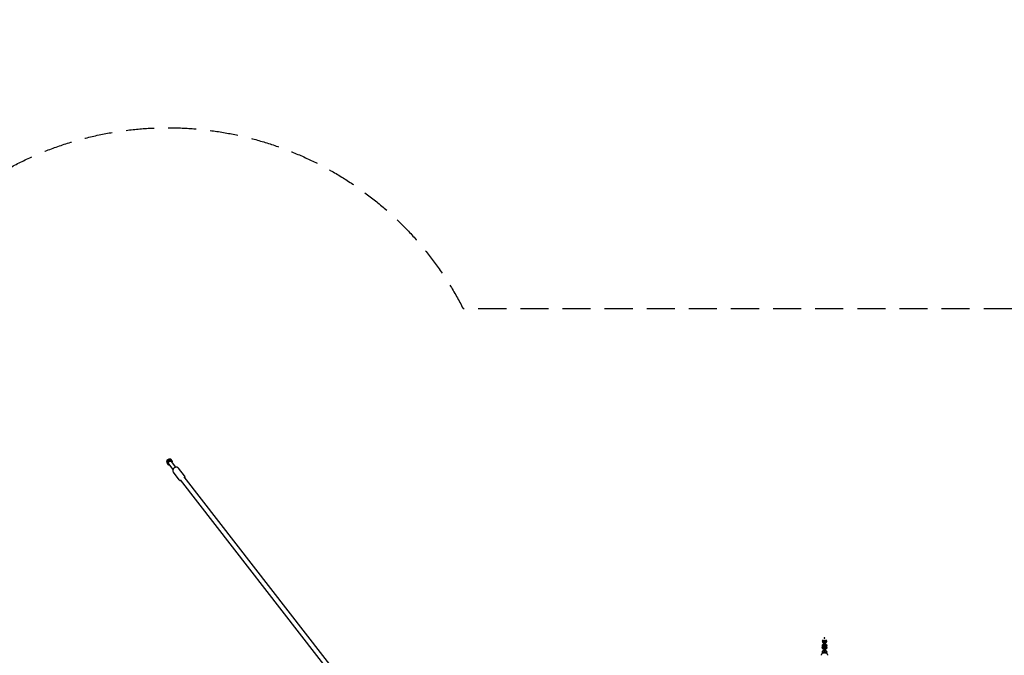
# Model space of a CAD drawing. Units: millimetres. Extents: x -10802 to 11295, y -6395 to 5811.
# Drawn here: x -3636 to 817, y 2936 to 5811 of the extents above; entities that cross this region are included whole.
import ezdxf

# ---------------------------------------------------------------- set-up
doc = ezdxf.new("R2010")
doc.units = ezdxf.units.MM
doc.header["$LTSCALE"] = 20
doc.linetypes.add('HIDDEN', pattern=[9.525, 6.35, -3.175])
for name, color, linetype in [('2d', 230, 'Continuous'), ('EN-Free_Space_Hatch', 10, 'HIDDEN'), ('EN-SafetyZone', 93, 'HIDDEN')]:
    doc.layers.add(name, color=color, linetype=linetype)

msp = doc.modelspace()

# ---------------------------------------------------------------- hatches: boundary and pattern name
at = {"layer": 'EN-Free_Space_Hatch'}
h = msp.add_hatch(dxfattribs=at)
h.set_pattern_fill('ANSI31', color=1, scale=100)
edge = h.paths.add_edge_path()
edge.add_arc((-5794.4, -4371.9), 1000, 180, 352.875, ccw=False)
edge.add_arc((-5794.4, -4371.9), 1000, 172.875, 180, ccw=False)
edge.add_line((-6786.7, -4247.9), (-6395.4, -1117.2))
edge.add_arc((-5403.1, -1241.3), 1000, 0, 172.875, ccw=False)
edge.add_arc((-5403.1, -1241.3), 1000, 352.875, 360, ccw=False)
edge.add_line((-4410.8, -1365.3), (-4802.1, -4495.9))
edge = h.paths.add_edge_path()
edge.add_arc((4375.2, 1309.6), 1000, 173, 180, ccw=False)
edge.add_line((3382.6, 1431.5), (3686.8, 3908.9))
edge.add_arc((4679.4, 3787), 1000, 0, 173, ccw=False)
edge.add_arc((4679.4, 3787), 1000, -7, 0, ccw=False)
edge.add_line((5671.9, 3665.1), (5367.7, 1187.7))
edge.add_arc((4375.2, 1309.6), 1000, 180, 353, ccw=False)

# ---------------------------------------------------------------- linework, layer by layer
at = {"layer": '2d'}
for p, q in [((-2969.6, 3817.7), (-2972.3, 3809.4)), ((-2972.3, 3809.4), (-2969.2, 3805.5)), ((-2972.3, 3809.4), (-2964, 3798.2)), ((-2966.6, 3821.9), (-2962.8, 3817)), ((-2962.9, 3798.2), (-2960.4, 3800.2)), ((-2942.4, 3777), (-2962.4, 3802.8)), ((-2952.9, 3823.3), (-2962.3, 3823.4)), ((-2950.1, 3819.6), (-2952.9, 3823.3)), ((-2929.8, 3786.8), (-2949.8, 3812.6)), ((-2947.8, 3810), (-2945.3, 3811.9)), ((-2914.5, 3729.7), (-2941.3, 3764.1)), ((-2890.8, 3748.2), (-2917.6, 3782.6)), ((-209.4, 291.6), (-2892.5, 3742.9)), ((-2892.5, 3742.9), (-2892.5, 3742.9)), ((-2909, 3730), (-2909.1, 3730.1)), ((-226.1, 278.9), (-2909, 3730)), ((-6, 2999.9), (-6, 2999.9)), ((0, 3000), (0, 3000)), ((1, 3001.2), (1, 2978.5)), ((7, 2978.5), (7, 3001.2)), ((8, 3000), (8, 3000)), ((14, 3000.1), (14, 3000.1)), ((-6, 2979.7), (-6, 2971)), ((-6, 2950.7), (-6, 2944.3)), ((0, 2971), (0, 2979.7)), ((0, 2946.5), (0, 2950.7)), ((1, 2972.2), (1, 2949.5)), ((7, 2949.5), (7, 2972.2)), ((8, 2979.7), (8, 2971)), ((8, 2950.7), (8, 2946.5)), ((14, 2971), (14, 2979.7)), ((14, 2944.3), (14, 2950.7))]:
    msp.add_line(p, q, dxfattribs=at)
for centre, start, end in [((4, 3001.2), 360, 180), ((4, 2978.5), 180, 360), ((4, 2972.2), 0, 180), ((4, 2949.5), 180, 244.8466), ((4, 2949.5), 295.1534, 360)]:
    msp.add_arc(centre, 3, start, end, dxfattribs=at)
for centre, major_axis, ratio, start_param, end_param in [((-2956.1, 3807.7), (-9.39, -7.31), 0.782433, -1.079255, -0.032058), ((-2956.1, 3807.7), (-9.39, -7.31), 0.782433, -0.032058, 0.359084), ((-2956.1, 3807.7), (-9.39, -7.31), 0.782433, -2.126453, -1.602854), ((-2956.1, 3807.7), (9.39, 7.31), 0.782433, -0.032058, 1.01514), ((-2956.1, 3807.7), (9.39, 7.31), 0.782433, -0.359084, -0.032058), ((-2900.8, 3736.5), (8.29, 6.44), 0.782445, -0.000006, 0.000107), ((-3, 2999.9), (-0.04, 5.35), 0.560788, -1.570394, 1.570394), ((11, 3000.1), (-0.04, 5.35), 0.560788, -1.570394, 1.570394)]:
    msp.add_ellipse(centre, major_axis=major_axis, ratio=ratio, start_param=start_param, end_param=end_param, dxfattribs=at)
at = {"layer": '2d', "extrusion": (0, 0, -1)}
for major_axis, start_param, end_param in [((9.39, 7.31), -2.062337, -1.538739), ((-6.32, -4.91), 0.032058, 1.602854), ((-6.32, -4.91), 0, 0.032058), ((6.32, 4.91), -1.538739, 0)]:
    msp.add_ellipse((-2956.1, 3807.7), major_axis=major_axis, ratio=0.782433, start_param=start_param, end_param=end_param, dxfattribs=at)
at = {"layer": '2d'}
for points, weights in [([(-2969.6, 3817.7), (-2968.3, 3819.8), (-2966.6, 3821.9)], [2.29914149008, 2.27263991348, 2.14022570937]), ([(-2965.6, 3810.7), (-2967.1, 3808), (-2969.2, 3805.5)], [2.1857421968, 2.1857421968, 2.02881296789]), ([(-2969.2, 3805.5), (-2967.1, 3802.6), (-2965.7, 3800.6)], [1.67016296758, 1.79935052286, 1.79935052286]), ([(-2966.6, 3821.9), (-2964.4, 3822.8), (-2962.3, 3823.4)], [2.07760570366, 2.19374970599, 2.22595377546]), ([(-2965.7, 3800.6), (-2964.8, 3799.3), (-2964, 3798.2)], [1.7561729165, 1.7561729165, 1.70784699243]), ([(-2962.8, 3817), (-2964.1, 3813.4), (-2965.6, 3810.7)], [2.02881296774, 2.18574219707, 2.18574219707]), ([(-2956, 3817.8), (-2959, 3817.1), (-2962.8, 3817)], [2.08479845679, 2.08479845678, 1.93511666229]), ([(-2950.1, 3819.6), (-2953.1, 3818.4), (-2956, 3817.8)], [1.93511666188, 2.08479845678, 2.08479845677]), ([(-2946.5, 3814.7), (-2948, 3816.8), (-2950.1, 3819.6)], [1.79688627051, 1.79688627051, 1.66787564095]), ([(-2945.1, 3812.7), (-2945.8, 3813.7), (-2946.5, 3814.7)], [1.67916181868, 1.71347964145, 1.71347964145])]:
    msp.add_rational_spline(points, weights, degree=2, dxfattribs=at)
for points in [[(-2964, 3798.2), (-2963.6, 3798.2), (-2963.3, 3798.2), (-2962.9, 3798.2)], [(-2945.3, 3811.9), (-2945.2, 3812.2), (-2945.2, 3812.4), (-2945.1, 3812.7)]]:
    msp.add_open_spline(points, degree=3, dxfattribs=at)
for points, knots in [([(-2917.6, 3782.6), (-2918.4, 3783.6), (-2919.4, 3784.5), (-2921.6, 3785.9), (-2922.8, 3786.4), (-2925.5, 3787), (-2926.9, 3787.1), (-2929.7, 3786.9), (-2931.1, 3786.6), (-2933.8, 3785.7), (-2935.1, 3785), (-2936.5, 3784.1), (-2936.7, 3783.9), (-2936.9, 3783.7)], [0.546613, 0.546613, 0.546613, 0.546613, 0.819965, 0.819965, 1.103777, 1.103777, 1.411525, 1.411525, 1.719273, 1.719273, 2.027021, 2.027021, 2.085351, 2.085351, 2.085351, 2.085351]), ([(-2936.9, 3783.7), (-2938.1, 3782.9), (-2939.2, 3781.8), (-2941.1, 3779.5), (-2941.9, 3778.3), (-2943.1, 3775.5), (-2943.5, 3774.1), (-2943.7, 3771.2), (-2943.7, 3769.7), (-2942.9, 3766.9), (-2942.4, 3765.7), (-2941.5, 3764.4), (-2941.4, 3764.3), (-2941.3, 3764.1)], [2.085351, 2.085351, 2.085351, 2.085351, 2.405922, 2.405922, 2.726493, 2.726493, 3.047064, 3.047064, 3.364979, 3.364979, 3.652639, 3.652639, 3.688205, 3.688205, 3.688205, 3.688205]), ([(-2888.7, 3738.1), (-2888.6, 3738.6), (-2888.5, 3739.1), (-2888.3, 3741.1), (-2888.4, 3742.6), (-2889.2, 3745.4), (-2889.7, 3746.6), (-2890.6, 3747.9), (-2890.7, 3748), (-2890.8, 3748.2)], [6.0766435, 6.0766435, 6.0766435, 6.0766435, 6.1886564, 6.1886564, 6.506572, 6.506572, 6.7942313, 6.7942313, 6.829798, 6.829798, 6.829798, 6.829798]), ([(-2914.5, 3729.7), (-2913.7, 3728.7), (-2912.7, 3727.8), (-2910.5, 3726.4), (-2909.3, 3725.9), (-2907.1, 3725.4), (-2906.2, 3725.3), (-2905.3, 3725.2)], [3.6882054, 3.6882054, 3.6882054, 3.6882054, 3.9615572, 3.9615572, 4.2453701, 4.2453701, 4.4411939, 4.4411939, 4.4411939, 4.4411939]), ([(-6, 2999.9), (-6, 2999), (-5.8, 2998.1), (-5.2, 2996.4), (-4.7, 2995.6), (-3.5, 2994.1), (-2.8, 2993.5), (-1.1, 2992.4), (-0.2, 2991.9), (0.9, 2991.6), (0.9, 2991.6), (1, 2991.6)], [3.148225, 3.148225, 3.148225, 3.148225, 3.435261, 3.435261, 3.730007, 3.730007, 4.043195, 4.043195, 4.375021, 4.375021, 4.391208, 4.391208, 4.391208, 4.391208]), ([(-6, 2979.7), (-6, 2980.6), (-5.8, 2981.5), (-5.2, 2983.2), (-4.8, 2984), (-3.6, 2985.5), (-2.9, 2986.2), (-1.2, 2987.3), (-0.2, 2987.7), (0.9, 2988.1), (0.9, 2988.1), (1, 2988.1)], [3.141593, 3.141593, 3.141593, 3.141593, 3.428644, 3.428644, 3.723389, 3.723389, 4.03656, 4.03656, 4.368367, 4.368367, 4.391931, 4.391931, 4.391931, 4.391931]), ([(0, 3000), (0, 2999.8), (0, 2999.6), (0.2, 2999), (0.4, 2998.7), (0.8, 2998.3), (0.9, 2998.2), (1, 2998.2)], [3.1482255, 3.1482255, 3.1482255, 3.1482255, 3.4218199, 3.4218199, 3.8507852, 3.8507852, 3.941726, 3.941726, 3.941726, 3.941726]), ([(3.9, 3016.4), (3.8, 3016.4), (3.7, 3016.4), (3.6, 3016.3), (3.5, 3016.3), (3.3, 3016.1), (3.2, 3016), (2.9, 3015.5), (2.8, 3014.9), (2.8, 3014), (2.9, 3013.5), (3.2, 3013), (3.3, 3012.8), (3.5, 3012.7), (3.6, 3012.6), (3.7, 3012.6), (3.8, 3012.6), (3.9, 3012.6)], [0.2245358, 0.2245358, 0.2245358, 0.2245358, 0.245326, 0.245326, 0.2713437, 0.2713437, 0.3117848, 0.3117848, 0.4490717, 0.4490717, 0.5863586, 0.5863586, 0.6267996, 0.6267996, 0.6528173, 0.6528173, 0.6736075, 0.6736075, 0.6736075, 0.6736075]), ([(3.9, 3012.6), (4, 3012.6), (4, 3012.6), (4.2, 3012.6), (4.3, 3012.7), (4.4, 3012.9), (4.5, 3013), (4.8, 3013.5), (4.9, 3014), (4.9, 3014.5), (4.9, 3015), (4.8, 3015.5), (4.5, 3016), (4.4, 3016.1), (4.3, 3016.3), (4.2, 3016.3), (4, 3016.4), (3.9, 3016.4), (3.9, 3016.4)], [0.6736075, 0.6736075, 0.6736075, 0.6736075, 0.6943977, 0.6943977, 0.7204154, 0.7204154, 0.7608564, 0.7608564, 0.8981433, 0.8981433, 0.8981433, 1.0354302, 1.0354302, 1.0758713, 1.0758713, 1.101889, 1.101889, 1.1226792, 1.1226792, 1.1226792, 1.1226792]), ([(7, 2991.6), (7.1, 2991.6), (7.2, 2991.7), (8.3, 2992), (9.3, 2992.5), (11, 2993.7), (11.8, 2994.4), (13, 2996), (13.4, 2996.9), (13.9, 2998.6), (14, 2999.3), (14, 3000.1)], [5.03214, 5.03214, 5.03214, 5.03214, 5.063363, 5.063363, 5.405988, 5.405988, 5.737255, 5.737255, 6.048431, 6.048431, 6.289309, 6.289309, 6.289309, 6.289309]), ([(7, 2998.2), (7, 2998.2), (7, 2998.2), (7.3, 2998.4), (7.5, 2998.6), (7.8, 2999.1), (7.9, 2999.4), (8, 2999.8), (8, 2999.9), (8, 3000)], [5.4855626, 5.4855626, 5.4855626, 5.4855626, 5.4925414, 5.4925414, 5.7782042, 5.7782042, 6.1117713, 6.1117713, 6.2893086, 6.2893086, 6.2893086, 6.2893086]), ([(7, 2988.1), (7.1, 2988.1), (7.1, 2988.1), (8.2, 2987.7), (9.2, 2987.3), (11, 2986.1), (11.7, 2985.4), (12.9, 2983.8), (13.4, 2982.9), (13.9, 2981.2), (14, 2980.5), (14, 2979.7)], [5.032847, 5.032847, 5.032847, 5.032847, 5.056686, 5.056686, 5.399308, 5.399308, 5.730583, 5.730583, 6.04178, 6.04178, 6.283185, 6.283185, 6.283185, 6.283185]), ([(19, 2936.2), (19, 2937.2), (18.8, 2938.2), (18.1, 2940.1), (17.6, 2941), (16.1, 2942.7), (15.2, 2943.5), (13, 2945), (11.6, 2945.5), (8.6, 2946.4), (7, 2946.7), (3.8, 2946.9), (2.2, 2946.8), (-1, 2946.4), (-2.5, 2945.9), (-5.4, 2944.7), (-6.8, 2943.9), (-8.9, 2941.9), (-9.8, 2940.8), (-10.8, 2938.4), (-11, 2937.3), (-11, 2936.2)], [0, 0, 0, 0, 0.206528, 0.206528, 0.432659, 0.432659, 0.718523, 0.718523, 1.081332, 1.081332, 1.462962, 1.462962, 1.837333, 1.837333, 2.214145, 2.214145, 2.595683, 2.595683, 2.916969, 2.916969, 3.141593, 3.141593, 3.141593, 3.141593]), ([(1, 2962.6), (0.9, 2962.6), (0.9, 2962.7), (-0.3, 2963), (-1.2, 2963.5), (-3, 2964.6), (-3.8, 2965.4), (-4.9, 2967), (-5.4, 2967.8), (-5.9, 2969.5), (-6, 2970.3), (-6, 2971)], [8.17444, 8.17444, 8.17444, 8.17444, 8.198278, 8.198278, 8.5409, 8.5409, 8.872175, 8.872175, 9.183373, 9.183373, 9.424778, 9.424778, 9.424778, 9.424778]), ([(-6, 2950.7), (-6, 2951.6), (-5.8, 2952.5), (-5.2, 2954.3), (-4.8, 2955.1), (-3.6, 2956.5), (-2.9, 2957.2), (-1.2, 2958.3), (-0.2, 2958.8), (0.9, 2959.1), (0.9, 2959.1), (1, 2959.1)], [3.141593, 3.141593, 3.141593, 3.141593, 3.428644, 3.428644, 3.723389, 3.723389, 4.03656, 4.03656, 4.368367, 4.368367, 4.391931, 4.391931, 4.391931, 4.391931]), ([(0, 2979.7), (0, 2979.9), (0, 2980.1), (0.2, 2980.6), (0.4, 2981), (0.8, 2981.4), (0.9, 2981.5), (1, 2981.5)], [3.1415927, 3.1415927, 3.1415927, 3.1415927, 3.4150964, 3.4150964, 3.8442129, 3.8442129, 3.9404555, 3.9404555, 3.9404555, 3.9404555]), ([(1, 2969.2), (1, 2969.2), (1, 2969.2), (0.7, 2969.4), (0.5, 2969.6), (0.2, 2970.1), (0.1, 2970.4), (0, 2970.8), (0, 2970.9), (0, 2971)], [8.6259151, 8.6259151, 8.6259151, 8.6259151, 8.6276721, 8.6276721, 8.9133476, 8.9133476, 9.2469134, 9.2469134, 9.424778, 9.424778, 9.424778, 9.424778]), ([(0, 2950.7), (0, 2950.9), (0, 2951.1), (0.2, 2951.7), (0.4, 2952), (0.8, 2952.4), (0.9, 2952.5), (1, 2952.5)], [3.1415927, 3.1415927, 3.1415927, 3.1415927, 3.4150964, 3.4150964, 3.8442129, 3.8442129, 3.9404555, 3.9404555, 3.9404555, 3.9404555]), ([(7, 2981.5), (7, 2981.5), (7, 2981.5), (7.3, 2981.3), (7.5, 2981.1), (7.8, 2980.6), (7.9, 2980.3), (8, 2980), (8, 2979.8), (8, 2979.7)], [5.4843224, 5.4843224, 5.4843224, 5.4843224, 5.4860794, 5.4860794, 5.771755, 5.771755, 6.1053207, 6.1053207, 6.2831853, 6.2831853, 6.2831853, 6.2831853]), ([(8, 2971), (8, 2970.8), (8, 2970.6), (7.8, 2970.1), (7.6, 2969.7), (7.2, 2969.3), (7.1, 2969.3), (7, 2969.2)], [6.2831853, 6.2831853, 6.2831853, 6.2831853, 6.556689, 6.556689, 6.9858055, 6.9858055, 7.0820482, 7.0820482, 7.0820482, 7.0820482]), ([(14, 2971), (14, 2970.1), (13.8, 2969.2), (13.2, 2967.5), (12.8, 2966.7), (11.6, 2965.2), (10.8, 2964.5), (9.2, 2963.4), (8.2, 2963), (7.1, 2962.7), (7.1, 2962.6), (7, 2962.6)], [6.283185, 6.283185, 6.283185, 6.283185, 6.570236, 6.570236, 6.864981, 6.864981, 7.178153, 7.178153, 7.50996, 7.50996, 7.533523, 7.533523, 7.533523, 7.533523]), ([(7, 2959.1), (7.1, 2959.1), (7.1, 2959.1), (8.2, 2958.8), (9.2, 2958.3), (11, 2957.1), (11.7, 2956.4), (12.9, 2954.8), (13.4, 2953.9), (13.9, 2952.2), (14, 2951.5), (14, 2950.7)], [5.032847, 5.032847, 5.032847, 5.032847, 5.056686, 5.056686, 5.399308, 5.399308, 5.730583, 5.730583, 6.04178, 6.04178, 6.283185, 6.283185, 6.283185, 6.283185]), ([(7, 2952.5), (7, 2952.5), (7, 2952.5), (7.3, 2952.3), (7.5, 2952.1), (7.8, 2951.6), (7.9, 2951.4), (8, 2951), (8, 2950.9), (8, 2950.7)], [5.4843224, 5.4843224, 5.4843224, 5.4843224, 5.4860794, 5.4860794, 5.771755, 5.771755, 6.1053207, 6.1053207, 6.2831853, 6.2831853, 6.2831853, 6.2831853])]:
    msp.add_open_spline(points, degree=3, knots=knots, dxfattribs=at)
at = {"layer": 'EN-SafetyZone', "flags": 128}
msp.add_lwpolyline([(-7896.8, 3436.5), (-6724.5, 3715.3, -0.027224), (-6563.9, 3744.3), (-4884.1, 3954.7, -0.070859), (-4461.1, 3950.8, -0.753639), (-1630.8, 4504.2), (1621.2, 4504.2, -0.409872), (3617, 5174.8, -0.342565), (4670.2, 5803.1), (5172.1, 5741.5, -0.414214), (6042.8, 4627.1), (5829.1, 2887, -0.15181), (6631, 2500), (9295.5, 2500, -0.414214), (11295.5, 500), (11295.5, -500, -0.414214), (9295.5, -2500), (6751.3, -2500, -0.473981), (4747.7, -3674), (4466.6, -3821.9, -0.787929), (1630.8, -4504.2), (-1624, -4504.2, -0.450129), (-3796.9, -5071.6, 0.226198), (-4712.5, -5685.2, -0.365329), (-5793.6, -6387.6), (-6291.4, -6325.3, -0.414214), (-7159.6, -5209), (-6967.5, -3672.2, -0.069007), (-7571.9, -3488, -0.173996), (-9102.9, -2774.9), (-10062.7, -1823.2, -0.20001), (-10802.4, -48, -0.187529), (-10146, 1640.5), (-9187.4, 2687, -0.152732)], format="xyb", close=True, dxfattribs=at)

doc.saveas('drawing.dxf')
